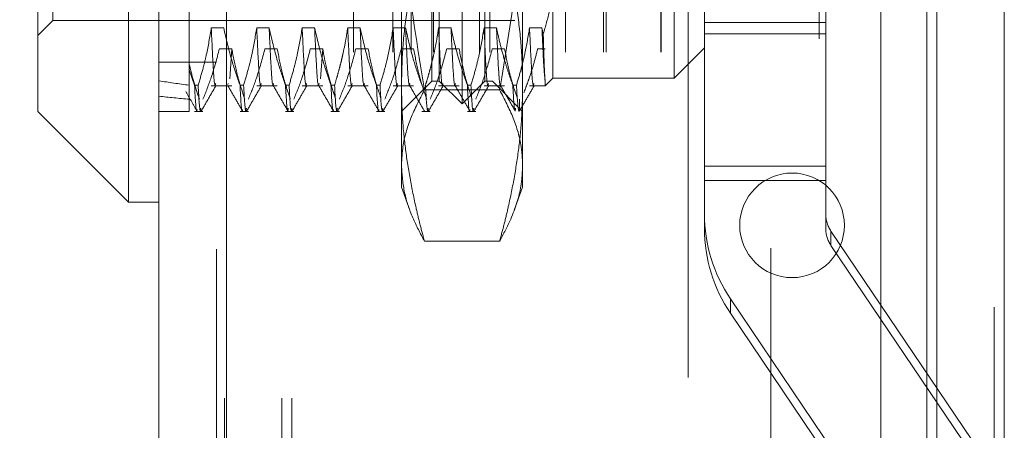
# Model space of a CAD drawing. Units: inches. Extents: x 0 to 23.4, y 0 to 16.5.
# Drawn here: x 11.2 to 11.4, y 9.4 to 9.5 of the extents above; entities that cross this region are included whole.
import ezdxf

# ---------------------------------------------------------------- set-up
doc = ezdxf.new("R2010")
doc.units = ezdxf.units.IN
doc.header["$MEASUREMENT"] = 0
doc.linetypes.add('HIDDEN', pattern=[0.075, 0.05, -0.025])
doc.styles.add('SLDTEXTSTYLE0', font='TXT', dxfattribs={"width": 0.75})
doc.dimstyles.new('SLDDIMSTYLE4', dxfattribs={"dimtxt": 0.125, "dimasz": 0.13, "dimexe": 0, "dimexo": 0.0625, "dimgap": 0.03125, "dimtad": 0, "dimtih": 1, "dimtoh": 1, "dimlfac": 6, "dimrnd": 1e-09, "dimzin": 12, "dimdsep": 46, "dimtxsty": 'SLDTEXTSTYLE0', "dimsah": 1, "dimcen": 0.09, "dimadec": 0, "dimazin": 3, "dimtfac": 1, "dimtmove": 0, "dimatfit": 0, "dimfxl": 1, "dimfrac": 2, "dimtolj": 1, "dimtzin": 12, "dimarcsym": 0})

# ---------------------------------------------------------------- blocks, each defined once
blk = doc.blocks.new('_D_11')
at = {"color": 7, "linetype": 'Continuous', "lineweight": 0}
for p, q in [((10.77491, 9.93461), (10.77491, 10.18461)), ((11.15947, 9.93461), (10.64991, 9.93461)), ((10.95272, 9.41895), (10.64991, 9.41895)), ((10.77491, 9.41895), (10.77491, 9.16895))]:
    blk.add_line(p, q, dxfattribs=at)
for points in [[(10.77491, 9.93461), (10.79491, 10.06461), (10.75491, 10.06461)], [(10.77491, 9.41895), (10.75491, 9.28895), (10.79491, 9.28895)]]:
    blk.add_solid(points, dxfattribs=at)
at = {"color": 7, "linetype": 'Continuous', "lineweight": 0, "char_height": 0.125, "attachment_point": 1, "style": 'SLDTEXTSTYLE0'}
for s, insert in [('3.09', (10.56249, 9.87408, -0.01607)), ('TYP', (10.64079, 9.67564, -0.01607))]:
    blk.add_mtext(s, dxfattribs=dict(at, insert=insert))

msp = doc.modelspace()

# ---------------------------------------------------------------- linework, layer by layer
at = {"color": 7, "linetype": 'Continuous', "lineweight": 15}
for p, q in [((11.36324, 9.93258), (11.36324, 5.95748)), ((11.37786, 9.93258), (11.37786, 5.95748)), ((11.19485, 5.97006), (11.19485, 9.92)), ((11.20947, 9.91981), (11.20947, 5.97025)), ((11.35114, 9.91981), (11.35114, 5.97025)), ((11.18829, 9.66393), (11.18829, 9.4802)), ((11.16861, 9.49988), (11.16861, 9.64424)), ((11.16861, 9.49988), (11.18829, 9.4802)), ((11.18829, 9.4802), (11.19485, 9.4802))]:
    msp.add_line(p, q, dxfattribs=at)
at = {"color": 7, "linetype": 'HIDDEN', "lineweight": 0}
for p, q in [((11.37569, 5.95748), (11.37569, 9.93258)), ((11.37786, 9.93258), (11.37786, 5.95748)), ((11.2073, 5.97006), (11.2073, 9.92)), ((11.20947, 9.91981), (11.20947, 5.97025)), ((11.32735, 5.97025), (11.32735, 9.91981)), ((11.20903, 6.13774), (11.20903, 9.75232)), ((11.22148, 6.13774), (11.22148, 9.75232)), ((11.22364, 6.13774), (11.22364, 9.75232)), ((11.36108, 6.13774), (11.36108, 9.75232)), ((11.25391, 9.50645), (11.25391, 9.63768)), ((11.26703, 9.63768), (11.26703, 9.50645)), ((11.3064, 9.5071), (11.3064, 9.63702)), ((11.17189, 9.51957), (11.17189, 9.62456)), ((11.26047, 9.50152), (11.26047, 9.62504)), ((11.25555, 9.50645), (11.25555, 9.62134)), ((11.26539, 9.50645), (11.26539, 9.62134)), ((11.33777, 9.61561), (11.33777, 9.22228)), ((11.24735, 9.48814), (11.24735, 9.55467)), ((11.27359, 9.55467), (11.27359, 9.48814)), ((11.20141, 9.5528), (11.20141, 9.50891)), ((11.33921, 9.5191), (11.33921, 9.54778)), ((11.30944, 9.54228), (11.30944, 9.29561)), ((11.31296, 9.5191), (11.31296, 9.53753)), ((11.28015, 9.52917), (11.28015, 9.5071)), ((11.23699, 9.3127), (11.23699, 9.5252)), ((11.24551, 9.3127), (11.24551, 9.5252)), ((11.24944, 9.3127), (11.24944, 9.5252)), ((11.25432, 9.3127), (11.25432, 9.5252)), ((11.26427, 9.3127), (11.26427, 9.5252)), ((11.26651, 9.3127), (11.26651, 9.5252)), ((11.28289, 9.3127), (11.28289, 9.5252)), ((11.2911, 9.3127), (11.2911, 9.5252)), ((11.2917, 9.3127), (11.2917, 9.5252)), ((11.30348, 9.3127), (11.30348, 9.5252)), ((11.30355, 9.3127), (11.30355, 9.5252)), ((11.16861, 9.51629), (11.17189, 9.51957)), ((11.17189, 9.51957), (11.27228, 9.51957)), ((11.20887, 9.51796), (11.20618, 9.51796)), ((11.21871, 9.51796), (11.21602, 9.51796)), ((11.22855, 9.51796), (11.22586, 9.51796)), ((11.2384, 9.51796), (11.23571, 9.51796)), ((11.24824, 9.51796), (11.24555, 9.51796)), ((11.25808, 9.51796), (11.25539, 9.51796)), ((11.26792, 9.51796), (11.26523, 9.51796)), ((11.27777, 9.51796), (11.27508, 9.51796)), ((11.27805, 9.51664), (11.27777, 9.51796)), ((11.31296, 9.5191), (11.33921, 9.5191)), ((11.31296, 9.48802), (11.31296, 9.5191)), ((11.33921, 9.48802), (11.33921, 9.5191)), ((11.31296, 9.51668), (11.33921, 9.51668)), ((11.20793, 9.51342), (11.21062, 9.51342)), ((11.21062, 9.51342), (11.21017, 9.50692)), ((11.21778, 9.51342), (11.22046, 9.51342)), ((11.22762, 9.51342), (11.23031, 9.51342)), ((11.23031, 9.51342), (11.22985, 9.50692)), ((11.23746, 9.51342), (11.24015, 9.51342)), ((11.2473, 9.51342), (11.24999, 9.51342)), ((11.25715, 9.51342), (11.25983, 9.51342)), ((11.26699, 9.51342), (11.26968, 9.51342)), ((11.27683, 9.51342), (11.27846, 9.51342)), ((11.3064, 9.5071), (11.31296, 9.51366)), ((11.2073, 9.5105), (11.19485, 9.5105)), ((11.20141, 9.50891), (11.20141, 9.50554)), ((11.20256, 9.50554), (11.20141, 9.50891)), ((11.27846, 9.50541), (11.28015, 9.5071)), ((11.28015, 9.5071), (11.3064, 9.5071)), ((11.20141, 9.50554), (11.20141, 9.49988)), ((11.20256, 9.50554), (11.20334, 9.50554)), ((11.20618, 9.50541), (11.21062, 9.50541)), ((11.20982, 9.5059), (11.20975, 9.5057)), ((11.2124, 9.50554), (11.21318, 9.50554)), ((11.21602, 9.50541), (11.22046, 9.50541)), ((11.22225, 9.50554), (11.22302, 9.50554)), ((11.22586, 9.50541), (11.23031, 9.50541)), ((11.23209, 9.50554), (11.23287, 9.50554)), ((11.23571, 9.50541), (11.24015, 9.50541)), ((11.24193, 9.50554), (11.24271, 9.50554)), ((11.24555, 9.50541), (11.24999, 9.50541)), ((11.24735, 9.49988), (11.25391, 9.50645)), ((11.25391, 9.50645), (11.25555, 9.50645)), ((11.25539, 9.50541), (11.25983, 9.50541)), ((11.25555, 9.50645), (11.26047, 9.50152)), ((11.26047, 9.50152), (11.26539, 9.50645)), ((11.26162, 9.50554), (11.26239, 9.50554)), ((11.26523, 9.50541), (11.26968, 9.50541)), ((11.26539, 9.50645), (11.26703, 9.50645)), ((11.26703, 9.50645), (11.27359, 9.49988)), ((11.27146, 9.50554), (11.27224, 9.50554)), ((11.27508, 9.50541), (11.27846, 9.50541)), ((11.27846, 9.50541), (11.27846, 9.50628)), ((11.20141, 9.50439), (11.20141, 9.50365)), ((11.26861, 9.50452), (11.25233, 9.50452)), ((11.27294, 9.50002), (11.27294, 9.5025)), ((11.19485, 9.49988), (11.20141, 9.49988)), ((11.20256, 9.49988), (11.20438, 9.49988)), ((11.2124, 9.49988), (11.21422, 9.49988)), ((11.22225, 9.49988), (11.22407, 9.49988)), ((11.23209, 9.49988), (11.23391, 9.49988)), ((11.24193, 9.49988), (11.24375, 9.49988)), ((11.25177, 9.49988), (11.25359, 9.49988)), ((11.26162, 9.49988), (11.26344, 9.49988)), ((11.24735, 9.48348), (11.24735, 9.48814)), ((11.27359, 9.48814), (11.27359, 9.48348)), ((11.31296, 9.48802), (11.31296, 9.47764)), ((11.31296, 9.48802), (11.33921, 9.48802)), ((11.33921, 9.47764), (11.33921, 9.48802)), ((11.24735, 9.48348), (11.24915, 9.47852)), ((11.27178, 9.4785), (11.27359, 9.48348)), ((11.31296, 9.48488), (11.33921, 9.48488)), ((11.31296, 9.4745), (11.31296, 9.47764)), ((11.33921, 9.47764), (11.33921, 9.4745)), ((11.37296, 9.42565), (11.34033, 9.47397)), ((11.34033, 9.47083), (11.34033, 9.47397)), ((11.26861, 9.47177), (11.25233, 9.47177)), ((11.34033, 9.47083), (11.37296, 9.42251)), ((11.31858, 9.45929), (11.35121, 9.41096)), ((11.31858, 9.45929), (11.31858, 9.45615)), ((11.35121, 9.40783), (11.31858, 9.45615))]:
    msp.add_line(p, q, dxfattribs=at)
at = {"color": 8, "linetype": 'Continuous', "lineweight": 15}
msp.add_line((11.36108, 9.75232), (11.36108, 9.12937), dxfattribs=at)
at = {"color": 7, "linetype": 'HIDDEN', "lineweight": 0}
msp.add_circle((11.33191, 9.4752), 0.01133, dxfattribs=at)
for centre, radius in [((11.34575, 9.47764), 0.03279), ((11.34577, 9.47764), 0.00656), ((11.34575, 9.47451), 0.03279), ((11.34577, 9.4745), 0.00656)]:
    msp.add_arc(centre, radius, 180.0007, 214.0306, dxfattribs=at)
for major_axis, ratio, start_param, end_param in [((0.48116, 0.04826), 0.111541, 3.54906, 3.581432), ((0.48116, 0.05473), 0.097793, 3.549125, 3.581496)]:
    msp.add_ellipse((11.63449, 9.57206), major_axis=major_axis, ratio=ratio, start_param=start_param, end_param=end_param, dxfattribs=at)
for points, knots in [([(11.25233, 9.50452), (11.25081, 9.51384), (11.24843, 9.52837), (11.24743, 9.54518), (11.24736, 9.55256), (11.24735, 9.55467)], [0, 0, 0, 0, 0.561007, 0.874287, 1, 1, 1, 1]), ([(11.27359, 9.55467), (11.27354, 9.55118), (11.27341, 9.54174), (11.27204, 9.52496), (11.26983, 9.5118), (11.26861, 9.50452)], [0, 0, 0, 0, 0.207487, 0.561274, 1, 1, 1, 1]), ([(11.25233, 9.53931), (11.2522, 9.53882), (11.25135, 9.53568), (11.24994, 9.52986), (11.24849, 9.52181), (11.24753, 9.51369), (11.24741, 9.50826), (11.24735, 9.50554)], [0, 0, 0, 0, 0.043666, 0.281719, 0.520105, 0.759773, 1, 1, 1, 1]), ([(11.27359, 9.50554), (11.27353, 9.50823), (11.27341, 9.51363), (11.27247, 9.52172), (11.27101, 9.5298), (11.2696, 9.53566), (11.26874, 9.53882), (11.26861, 9.53931)], [0, 0, 0, 0, 0.237823, 0.476217, 0.716085, 0.956334, 1, 1, 1, 1]), ([(11.27805, 9.51664), (11.27854, 9.51831), (11.27954, 9.52167), (11.28002, 9.52549), (11.28014, 9.52799), (11.28015, 9.52878), (11.28015, 9.52917)], [0, 0, 0, 0, 0.405387, 0.814582, 0.907264, 1, 1, 1, 1]), ([(11.20618, 9.51796), (11.20586, 9.516), (11.20537, 9.51308), (11.20435, 9.50894), (11.2037, 9.50676), (11.20334, 9.50554)], [0, 0, 0, 0, 0.468023, 0.701942, 1, 1, 1, 1]), ([(11.20713, 9.5059), (11.20709, 9.50575), (11.20691, 9.50502), (11.20661, 9.50859), (11.20632, 9.51483), (11.20618, 9.51796)], [0, 0, 0, 0, 0.109946, 0.553351, 1, 1, 1, 1]), ([(11.2124, 9.50554), (11.2118, 9.50728), (11.21038, 9.51137), (11.20942, 9.51555), (11.20887, 9.51796)], [0, 0, 0, 0, 0.423331, 1, 1, 1, 1]), ([(11.21602, 9.51796), (11.2157, 9.516), (11.21521, 9.51308), (11.21419, 9.50894), (11.21354, 9.50676), (11.21318, 9.50554)], [0, 0, 0, 0, 0.468023, 0.701942, 1, 1, 1, 1]), ([(11.21697, 9.5059), (11.21694, 9.50575), (11.21675, 9.50502), (11.21645, 9.50859), (11.21617, 9.51483), (11.21602, 9.51796)], [0, 0, 0, 0, 0.109946, 0.553351, 1, 1, 1, 1]), ([(11.22225, 9.50554), (11.22165, 9.50728), (11.22023, 9.51137), (11.21926, 9.51555), (11.21871, 9.51796)], [0, 0, 0, 0, 0.423331, 1, 1, 1, 1]), ([(11.21966, 9.5059), (11.21963, 9.50575), (11.21944, 9.50502), (11.21914, 9.50859), (11.21885, 9.51483), (11.21871, 9.51796)], [0, 0, 0, 0, 0.109946, 0.553351, 1, 1, 1, 1]), ([(11.22586, 9.51796), (11.22554, 9.516), (11.22505, 9.51308), (11.22403, 9.50894), (11.22339, 9.50676), (11.22302, 9.50554)], [0, 0, 0, 0, 0.4680233, 0.7019418, 1, 1, 1, 1]), ([(11.22682, 9.5059), (11.22678, 9.50575), (11.22659, 9.50502), (11.22629, 9.50859), (11.22601, 9.51483), (11.22586, 9.51796)], [0, 0, 0, 0, 0.109946, 0.553351, 1, 1, 1, 1]), ([(11.23209, 9.50554), (11.23149, 9.50728), (11.23007, 9.51137), (11.22911, 9.51555), (11.22855, 9.51796)], [0, 0, 0, 0, 0.423331, 1, 1, 1, 1]), ([(11.22951, 9.5059), (11.22947, 9.50575), (11.22928, 9.50502), (11.22898, 9.50859), (11.2287, 9.51483), (11.22855, 9.51796)], [0, 0, 0, 0, 0.1099464, 0.5533513, 1, 1, 1, 1]), ([(11.23571, 9.51796), (11.23556, 9.51698), (11.23526, 9.51503), (11.23475, 9.5126), (11.2343, 9.51066), (11.23389, 9.50908), (11.23342, 9.50737), (11.23305, 9.50615), (11.23287, 9.50554)], [0, 0, 0, 0, 0.2339078, 0.4680459, 0.5849877, 0.7019532, 0.8509558, 1, 1, 1, 1]), ([(11.23666, 9.5059), (11.23662, 9.50575), (11.23643, 9.50502), (11.23614, 9.50859), (11.23585, 9.51483), (11.23571, 9.51796)], [0, 0, 0, 0, 0.109946, 0.553351, 1, 1, 1, 1]), ([(11.24193, 9.50554), (11.24133, 9.50728), (11.23991, 9.51137), (11.23895, 9.51555), (11.2384, 9.51796)], [0, 0, 0, 0, 0.4233308, 1, 1, 1, 1]), ([(11.23935, 9.5059), (11.23931, 9.50575), (11.23912, 9.50502), (11.23882, 9.50859), (11.23854, 9.51483), (11.2384, 9.51796)], [0, 0, 0, 0, 0.1099464, 0.5533513, 1, 1, 1, 1]), ([(11.24555, 9.51796), (11.24523, 9.516), (11.24474, 9.51308), (11.24372, 9.50894), (11.24307, 9.50676), (11.24271, 9.50554)], [0, 0, 0, 0, 0.468023, 0.701942, 1, 1, 1, 1]), ([(11.2465, 9.5059), (11.24646, 9.50575), (11.24628, 9.50502), (11.24598, 9.50859), (11.24569, 9.51483), (11.24555, 9.51796)], [0, 0, 0, 0, 0.1099464, 0.5533513, 1, 1, 1, 1]), ([(11.25177, 9.50554), (11.25117, 9.50728), (11.24975, 9.51137), (11.24879, 9.51555), (11.24824, 9.51796)], [0, 0, 0, 0, 0.423331, 1, 1, 1, 1]), ([(11.24919, 9.5059), (11.24915, 9.50575), (11.24896, 9.50502), (11.24867, 9.50859), (11.24838, 9.51483), (11.24824, 9.51796)], [0, 0, 0, 0, 0.109946, 0.553351, 1, 1, 1, 1]), ([(11.25539, 9.51796), (11.25524, 9.51698), (11.25494, 9.51503), (11.25444, 9.5126), (11.25398, 9.51066), (11.25358, 9.50908), (11.25311, 9.50737), (11.25274, 9.50615), (11.25255, 9.50554)], [0, 0, 0, 0, 0.233908, 0.468046, 0.584988, 0.701953, 0.850956, 1, 1, 1, 1]), ([(11.25634, 9.5059), (11.25631, 9.50575), (11.25612, 9.50502), (11.25582, 9.50859), (11.25554, 9.51483), (11.25539, 9.51796)], [0, 0, 0, 0, 0.109946, 0.553351, 1, 1, 1, 1]), ([(11.26162, 9.50554), (11.26131, 9.50641), (11.2607, 9.50814), (11.25979, 9.51107), (11.25887, 9.51434), (11.25834, 9.51675), (11.25808, 9.51796)], [0, 0, 0, 0, 0.211607, 0.423308, 0.711486, 1, 1, 1, 1]), ([(11.25903, 9.5059), (11.259, 9.50575), (11.25881, 9.50502), (11.25851, 9.50859), (11.25822, 9.51483), (11.25808, 9.51796)], [0, 0, 0, 0, 0.109946, 0.553351, 1, 1, 1, 1]), ([(11.26523, 9.51796), (11.26491, 9.516), (11.26442, 9.51308), (11.2634, 9.50894), (11.26276, 9.50676), (11.26239, 9.50554)], [0, 0, 0, 0, 0.468023, 0.701942, 1, 1, 1, 1]), ([(11.26619, 9.5059), (11.26615, 9.50575), (11.26596, 9.50502), (11.26566, 9.50859), (11.26538, 9.51483), (11.26523, 9.51796)], [0, 0, 0, 0, 0.109946, 0.553351, 1, 1, 1, 1]), ([(11.27146, 9.50554), (11.27116, 9.50641), (11.27055, 9.50814), (11.26963, 9.51107), (11.26871, 9.51434), (11.26819, 9.51675), (11.26792, 9.51796)], [0, 0, 0, 0, 0.211607, 0.423308, 0.711486, 1, 1, 1, 1]), ([(11.26888, 9.5059), (11.26884, 9.50575), (11.26865, 9.50502), (11.26835, 9.50859), (11.26807, 9.51483), (11.26792, 9.51796)], [0, 0, 0, 0, 0.109946, 0.553351, 1, 1, 1, 1]), ([(11.27508, 9.51796), (11.27477, 9.51612), (11.27428, 9.51312), (11.27326, 9.50898), (11.27258, 9.50669), (11.27224, 9.50554)], [0, 0, 0, 0, 0.440266, 0.719981, 1, 1, 1, 1]), ([(11.27603, 9.5059), (11.27599, 9.50575), (11.2758, 9.50502), (11.27551, 9.50859), (11.27522, 9.51483), (11.27508, 9.51796)], [0, 0, 0, 0, 0.109946, 0.553351, 1, 1, 1, 1]), ([(11.27846, 9.50628), (11.27835, 9.50739), (11.27813, 9.50964), (11.27789, 9.51516), (11.27777, 9.51796)], [0, 0, 0, 0, 0.494457, 1, 1, 1, 1]), ([(11.27846, 9.50628), (11.27843, 9.50672), (11.27835, 9.50761), (11.27826, 9.50994), (11.27815, 9.51288), (11.27808, 9.51538), (11.27805, 9.51664)], [0, 0, 0, 0, 0.253671, 0.51056, 0.753902, 1, 1, 1, 1]), ([(11.20438, 9.5025), (11.20501, 9.50408), (11.20643, 9.50768), (11.20739, 9.51135), (11.20793, 9.51342)], [0, 0, 0, 0, 0.436737, 1, 1, 1, 1]), ([(11.21062, 9.51342), (11.21095, 9.5117), (11.21143, 9.50913), (11.21244, 9.5055), (11.21309, 9.50358), (11.21345, 9.5025)], [0, 0, 0, 0, 0.467931, 0.701808, 1, 1, 1, 1]), ([(11.21422, 9.5025), (11.21483, 9.50403), (11.21626, 9.50763), (11.21722, 9.5113), (11.21778, 9.51342)], [0, 0, 0, 0, 0.422793, 1, 1, 1, 1]), ([(11.22046, 9.51342), (11.22079, 9.5117), (11.22127, 9.50913), (11.22229, 9.5055), (11.22293, 9.50358), (11.22329, 9.5025)], [0, 0, 0, 0, 0.467931, 0.701808, 1, 1, 1, 1]), ([(11.22407, 9.5025), (11.22467, 9.50403), (11.2261, 9.50763), (11.22706, 9.5113), (11.22762, 9.51342)], [0, 0, 0, 0, 0.422793, 1, 1, 1, 1]), ([(11.23031, 9.51342), (11.23046, 9.51256), (11.23076, 9.51084), (11.23126, 9.50871), (11.23171, 9.50701), (11.23211, 9.50562), (11.23258, 9.50411), (11.23295, 9.50304), (11.23313, 9.5025)], [0, 0, 0, 0, 0.233866, 0.467953, 0.584874, 0.701819, 0.850889, 1, 1, 1, 1]), ([(11.23391, 9.5025), (11.23451, 9.50403), (11.23595, 9.50763), (11.23691, 9.5113), (11.23746, 9.51342)], [0, 0, 0, 0, 0.422793, 1, 1, 1, 1]), ([(11.24015, 9.51342), (11.24047, 9.5117), (11.24096, 9.50913), (11.24197, 9.5055), (11.24262, 9.50358), (11.24298, 9.5025)], [0, 0, 0, 0, 0.467931, 0.701808, 1, 1, 1, 1]), ([(11.24375, 9.5025), (11.24436, 9.50403), (11.24579, 9.50763), (11.24675, 9.5113), (11.2473, 9.51342)], [0, 0, 0, 0, 0.422793, 1, 1, 1, 1]), ([(11.24999, 9.51342), (11.25032, 9.5117), (11.2508, 9.50913), (11.25181, 9.5055), (11.25246, 9.50358), (11.25282, 9.5025)], [0, 0, 0, 0, 0.467931, 0.701808, 1, 1, 1, 1]), ([(11.25359, 9.5025), (11.2542, 9.50403), (11.25563, 9.50763), (11.25659, 9.5113), (11.25715, 9.51342)], [0, 0, 0, 0, 0.422793, 1, 1, 1, 1]), ([(11.25983, 9.51342), (11.26016, 9.5117), (11.26064, 9.50913), (11.26166, 9.5055), (11.2623, 9.50358), (11.26266, 9.5025)], [0, 0, 0, 0, 0.467931, 0.701808, 1, 1, 1, 1]), ([(11.26344, 9.5025), (11.26404, 9.50403), (11.26547, 9.50763), (11.26643, 9.5113), (11.26699, 9.51342)], [0, 0, 0, 0, 0.422793, 1, 1, 1, 1]), ([(11.26968, 9.51342), (11.27, 9.5117), (11.27049, 9.50913), (11.2715, 9.5055), (11.27214, 9.50358), (11.2725, 9.5025)], [0, 0, 0, 0, 0.467931, 0.701808, 1, 1, 1, 1]), ([(11.27385, 9.50393), (11.27406, 9.50446), (11.27446, 9.5055), (11.2752, 9.5076), (11.27604, 9.51024), (11.27657, 9.51236), (11.27683, 9.51342)], [0, 0, 0, 0, 0.167331, 0.334701, 0.667148, 1, 1, 1, 1]), ([(11.20141, 9.51011), (11.20172, 9.50884), (11.20233, 9.50629), (11.20318, 9.50376), (11.20361, 9.5025)], [0, 0, 0, 0, 0.4995714, 1, 1, 1, 1]), ([(11.20256, 9.50554), (11.20272, 9.50251), (11.20289, 9.4992), (11.20309, 9.50019), (11.20311, 9.50027)], [0, 0, 0, 0, 0.915618, 1, 1, 1, 1]), ([(11.20394, 9.50055), (11.20391, 9.50034), (11.20369, 9.49911), (11.2035, 9.50263), (11.20334, 9.50554)], [0, 0, 0, 0, 0.171776, 1, 1, 1, 1]), ([(11.204, 9.49994), (11.20454, 9.50086), (11.2056, 9.5027), (11.20667, 9.50455), (11.2072, 9.50547)], [0, 0, 0, 0, 0.5000115, 1, 1, 1, 1]), ([(11.20975, 9.50546), (11.21029, 9.50454), (11.21135, 9.5027), (11.21242, 9.50086), (11.21295, 9.49994)], [0, 0, 0, 0, 0.4999881, 1, 1, 1, 1]), ([(11.2124, 9.50554), (11.21256, 9.50251), (11.21274, 9.4992), (11.21293, 9.50019), (11.21295, 9.50028)], [0, 0, 0, 0, 0.913765, 1, 1, 1, 1]), ([(11.21379, 9.50055), (11.21375, 9.50034), (11.21353, 9.49911), (11.21334, 9.50263), (11.21318, 9.50554)], [0, 0, 0, 0, 0.171776, 1, 1, 1, 1]), ([(11.21385, 9.49994), (11.21438, 9.50086), (11.21544, 9.5027), (11.21651, 9.50455), (11.21704, 9.50547)], [0, 0, 0, 0, 0.500011, 1, 1, 1, 1]), ([(11.2196, 9.50546), (11.22013, 9.50454), (11.22119, 9.5027), (11.22226, 9.50086), (11.22279, 9.49994)], [0, 0, 0, 0, 0.499988, 1, 1, 1, 1]), ([(11.22225, 9.50554), (11.22241, 9.50263), (11.2226, 9.49911), (11.22281, 9.50034), (11.22285, 9.50055)], [0, 0, 0, 0, 0.828224, 1, 1, 1, 1]), ([(11.22363, 9.50055), (11.22359, 9.50034), (11.22337, 9.49911), (11.22318, 9.50263), (11.22302, 9.50554)], [0, 0, 0, 0, 0.171776, 1, 1, 1, 1]), ([(11.22369, 9.49994), (11.22422, 9.50086), (11.22529, 9.5027), (11.22635, 9.50455), (11.22688, 9.50547)], [0, 0, 0, 0, 0.500011, 1, 1, 1, 1]), ([(11.22944, 9.50546), (11.22997, 9.50454), (11.23104, 9.5027), (11.2321, 9.50086), (11.23263, 9.49994)], [0, 0, 0, 0, 0.499988, 1, 1, 1, 1]), ([(11.23209, 9.50554), (11.23225, 9.50251), (11.23242, 9.4992), (11.23262, 9.50019), (11.23263, 9.50028)], [0, 0, 0, 0, 0.913765, 1, 1, 1, 1]), ([(11.23347, 9.50055), (11.23343, 9.50034), (11.23322, 9.49911), (11.23302, 9.50263), (11.23287, 9.50554)], [0, 0, 0, 0, 0.171776, 1, 1, 1, 1]), ([(11.23353, 9.49994), (11.23406, 9.50086), (11.23513, 9.5027), (11.23619, 9.50455), (11.23673, 9.50547)], [0, 0, 0, 0, 0.500011, 1, 1, 1, 1]), ([(11.23928, 9.50546), (11.23981, 9.50454), (11.24088, 9.5027), (11.24194, 9.50086), (11.24248, 9.49994)], [0, 0, 0, 0, 0.499988, 1, 1, 1, 1]), ([(11.24193, 9.50554), (11.24209, 9.50251), (11.24226, 9.4992), (11.24246, 9.50019), (11.24248, 9.50028)], [0, 0, 0, 0, 0.913765, 1, 1, 1, 1]), ([(11.24331, 9.50055), (11.24328, 9.50034), (11.24306, 9.49911), (11.24287, 9.50263), (11.24271, 9.50554)], [0, 0, 0, 0, 0.171776, 1, 1, 1, 1]), ([(11.24337, 9.49994), (11.24391, 9.50086), (11.24497, 9.5027), (11.24604, 9.50455), (11.24657, 9.50547)], [0, 0, 0, 0, 0.500011, 1, 1, 1, 1]), ([(11.24735, 9.50554), (11.24739, 9.50335), (11.24746, 9.49896), (11.24809, 9.49238), (11.24907, 9.48581), (11.25022, 9.48018), (11.25133, 9.4755), (11.252, 9.47301), (11.25233, 9.47177)], [0, 0, 0, 0, 0.193445, 0.387203, 0.581807, 0.776648, 0.88831, 1, 1, 1, 1]), ([(11.24912, 9.50546), (11.24966, 9.50454), (11.25072, 9.5027), (11.25179, 9.50086), (11.25232, 9.49994)], [0, 0, 0, 0, 0.499988, 1, 1, 1, 1]), ([(11.25316, 9.50055), (11.25312, 9.50034), (11.2529, 9.49911), (11.25271, 9.50263), (11.25255, 9.50554)], [0, 0, 0, 0, 0.171776, 1, 1, 1, 1]), ([(11.25322, 9.49994), (11.25375, 9.50086), (11.25481, 9.5027), (11.25588, 9.50455), (11.25641, 9.50547)], [0, 0, 0, 0, 0.5000115, 1, 1, 1, 1]), ([(11.25897, 9.50546), (11.2595, 9.50454), (11.26056, 9.5027), (11.26163, 9.50086), (11.26216, 9.49994)], [0, 0, 0, 0, 0.499988, 1, 1, 1, 1]), ([(11.26162, 9.50554), (11.26178, 9.50251), (11.26195, 9.4992), (11.26214, 9.50019), (11.26216, 9.50028)], [0, 0, 0, 0, 0.913765, 1, 1, 1, 1]), ([(11.263, 9.50055), (11.26296, 9.50034), (11.26274, 9.49911), (11.26255, 9.50263), (11.26239, 9.50554)], [0, 0, 0, 0, 0.171776, 1, 1, 1, 1]), ([(11.26306, 9.49994), (11.26359, 9.50086), (11.26466, 9.5027), (11.26572, 9.50455), (11.26625, 9.50547)], [0, 0, 0, 0, 0.500011, 1, 1, 1, 1]), ([(11.26861, 9.47177), (11.26894, 9.47301), (11.26961, 9.4755), (11.27072, 9.48017), (11.27186, 9.48577), (11.27284, 9.49233), (11.27347, 9.49892), (11.27355, 9.50333), (11.27359, 9.50554)], [0, 0, 0, 0, 0.111662, 0.223352, 0.41689, 0.610645, 0.805168, 1, 1, 1, 1]), ([(11.26881, 9.50546), (11.26934, 9.50454), (11.27041, 9.5027), (11.27147, 9.50086), (11.272, 9.49994)], [0, 0, 0, 0, 0.499988, 1, 1, 1, 1]), ([(11.27146, 9.50554), (11.27162, 9.50263), (11.27181, 9.49911), (11.27203, 9.50034), (11.27206, 9.50055)], [0, 0, 0, 0, 0.82862, 1, 1, 1, 1]), ([(11.2729, 9.50002), (11.27284, 9.49996), (11.27261, 9.49971), (11.2724, 9.50304), (11.27224, 9.50554)], [0, 0, 0, 0, 0.246594, 1, 1, 1, 1]), ([(11.2729, 9.49994), (11.27343, 9.50086), (11.2745, 9.5027), (11.27556, 9.50455), (11.2761, 9.50547)], [0, 0, 0, 0, 0.500011, 1, 1, 1, 1]), ([(11.20065, 9.50419), (11.20106, 9.50348), (11.20187, 9.50207), (11.20269, 9.50065), (11.2031, 9.49994)], [0, 0, 0, 0, 0.499991, 1, 1, 1, 1]), ([(11.24735, 9.48814), (11.24742, 9.48951), (11.24759, 9.49293), (11.24915, 9.49841), (11.25127, 9.50248), (11.25233, 9.50452)], [0, 0, 0, 0, 0.2486, 0.623468, 1, 1, 1, 1]), ([(11.26861, 9.50452), (11.26966, 9.5025), (11.27177, 9.49844), (11.27335, 9.49296), (11.27352, 9.48952), (11.27359, 9.48814)], [0, 0, 0, 0, 0.373645, 0.748705, 1, 1, 1, 1]), ([(11.25233, 9.47177), (11.25144, 9.47345), (11.24962, 9.47692), (11.24775, 9.48238), (11.24749, 9.48616), (11.24735, 9.48814)], [0, 0, 0, 0, 0.311405, 0.639329, 1, 1, 1, 1]), ([(11.27359, 9.48814), (11.27351, 9.48667), (11.2733, 9.48279), (11.27155, 9.47732), (11.26945, 9.47336), (11.26861, 9.47177)], [0, 0, 0, 0, 0.268418, 0.705961, 1, 1, 1, 1])]:
    msp.add_open_spline(points, degree=3, knots=knots, dxfattribs=at)

# ---------------------------------------------------------------- dimensions: what is measured, and where the dimension line sits
at = {"color": 7, "linetype": 'Continuous', "lineweight": 0}
dim = msp.add_linear_dim(base=(10.77491, 9.41895), p1=(11.20947, 9.93461), p2=(11.00272, 9.41895), angle=90, text='<>\\PTYP', dimstyle='SLDDIMSTYLE4', dxfattribs=at)
dim.commit()
dim.dimension.update_dxf_attribs({"geometry": '_D_11', "text_midpoint": (10.77491, 9.71294), "dimtype": 160})

doc.saveas('drawing.dxf')
